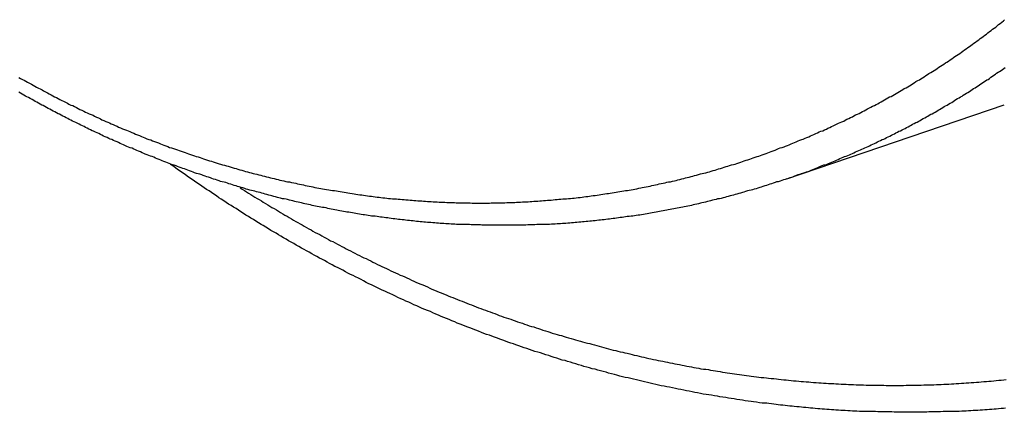
# Model space of a CAD drawing. Extents: x 534 to 1164, y 116 to 548.
# Drawn here: x 929 to 932, y 166 to 167 of the extents above; entities that cross this region are included whole.
import ezdxf

# ---------------------------------------------------------------- set-up
doc = ezdxf.new("R2010")
doc.units = 0
doc.layers.get('0').update_dxf_attribs({"linetype": 'CONTINUOUS'})

msp = doc.modelspace()

# ---------------------------------------------------------------- linework, layer by layer
msp.add_line((931.3261, 166.4122), (932.0038, 166.643))
for points in [[(930.024, 166.358, 0), (930.03, 166.358, 0), (930.036, 166.357, 0), (930.042, 166.356, 0), (930.048, 166.355, 0), (930.054, 166.355, 0), (930.06, 166.354, 0), (930.066, 166.353, 0), (930.072, 166.353, 0), (930.078, 166.352, 0), (930.084, 166.351, 0), (930.09, 166.351, 0), (930.096, 166.35, 0), (930.102, 166.35, 0), (930.108, 166.349, 0), (930.114, 166.348, 0), (930.12, 166.348, 0), (930.126, 166.347, 0), (930.132, 166.347, 0), (930.138, 166.346, 0), (930.145, 166.346, 0), (930.151, 166.345, 0), (930.157, 166.345, 0), (930.163, 166.344, 0), (930.169, 166.344, 0), (930.175, 166.343, 0), (930.181, 166.343, 0), (930.187, 166.343, 0), (930.193, 166.342, 0), (930.199, 166.342, 0), (930.205, 166.341, 0), (930.211, 166.341, 0), (930.217, 166.341, 0), (930.223, 166.34, 0), (930.229, 166.34, 0), (930.235, 166.34, 0), (930.241, 166.339, 0), (930.247, 166.339, 0), (930.253, 166.339, 0), (930.259, 166.339, 0), (930.265, 166.338, 0), (930.271, 166.338, 0), (930.277, 166.338, 0), (930.283, 166.338, 0), (930.289, 166.338, 0), (930.295, 166.337, 0), (930.301, 166.337, 0), (930.307, 166.337, 0), (930.313, 166.337, 0), (930.32, 166.337, 0), (930.326, 166.337, 0), (930.332, 166.337, 0), (930.338, 166.337, 0), (930.344, 166.336, 0), (930.35, 166.336, 0), (930.356, 166.336, 0), (930.362, 166.336, 0), (930.368, 166.336, 0), (930.374, 166.336, 0), (930.38, 166.336, 0), (930.386, 166.336, 0), (930.392, 166.336, 0), (930.398, 166.336, 0), (930.404, 166.337, 0), (930.41, 166.337, 0), (930.416, 166.337, 0), (930.422, 166.337, 0), (930.428, 166.337, 0), (930.434, 166.337, 0), (930.44, 166.337, 0), (930.446, 166.337, 0), (930.453, 166.338, 0), (930.459, 166.338, 0), (930.465, 166.338, 0), (930.471, 166.338, 0), (930.477, 166.338, 0), (930.483, 166.339, 0), (930.489, 166.339, 0), (930.495, 166.339, 0), (930.501, 166.34, 0), (930.507, 166.34, 0), (930.513, 166.34, 0), (930.519, 166.34, 0), (930.525, 166.341, 0), (930.531, 166.341, 0), (930.537, 166.342, 0), (930.543, 166.342, 0), (930.549, 166.342, 0), (930.555, 166.343, 0), (930.561, 166.343, 0), (930.567, 166.344, 0), (930.573, 166.344, 0), (930.579, 166.345, 0), (930.585, 166.345, 0), (930.591, 166.345, 0), (930.597, 166.346, 0), (930.603, 166.347, 0), (930.609, 166.347, 0), (930.615, 166.348, 0), (930.621, 166.348, 0), (930.627, 166.349, 0), (930.633, 166.349, 0), (930.639, 166.35, 0), (930.645, 166.351, 0), (930.651, 166.351, 0), (930.657, 166.352, 0), (930.663, 166.352, 0), (930.669, 166.353, 0), (930.675, 166.354, 0), (930.681, 166.354, 0), (930.687, 166.355, 0), (930.693, 166.356, 0), (930.699, 166.357, 0), (930.705, 166.357, 0), (930.71, 166.358, 0), (930.716, 166.359, 0), (930.722, 166.36, 0), (930.728, 166.36, 0), (930.734, 166.361, 0), (930.74, 166.362, 0), (930.746, 166.363, 0), (930.752, 166.364, 0), (930.758, 166.365, 0), (930.764, 166.366, 0), (930.77, 166.366, 0), (930.775, 166.367, 0), (930.781, 166.368, 0), (930.787, 166.369, 0), (930.793, 166.37, 0), (930.799, 166.371, 0), (930.805, 166.372, 0), (930.811, 166.373, 0), (930.817, 166.374, 0), (930.823, 166.375, 0), (930.829, 166.376, 0), (930.834, 166.377, 0), (930.84, 166.378, 0), (930.846, 166.379, 0), (930.852, 166.38, 0), (930.858, 166.381, 0), (930.864, 166.383, 0), (930.87, 166.384, 0), (930.875, 166.385, 0), (930.881, 166.386, 0), (930.887, 166.387, 0), (930.893, 166.388, 0), (930.899, 166.389, 0), (930.905, 166.391, 0), (930.911, 166.392, 0), (930.916, 166.393, 0), (930.922, 166.394, 0), (930.928, 166.396, 0), (930.934, 166.397, 0), (930.94, 166.398, 0), (930.946, 166.399, 0), (930.951, 166.401, 0), (930.957, 166.402, 0), (930.963, 166.403, 0), (930.969, 166.405, 0), (930.975, 166.406, 0), (930.981, 166.407, 0), (930.986, 166.409, 0), (930.992, 166.41, 0), (930.998, 166.412, 0), (931.004, 166.413, 0), (931.01, 166.415, 0), (931.015, 166.416, 0), (931.021, 166.417, 0), (931.027, 166.419, 0), (931.033, 166.42, 0), (931.038, 166.422, 0), (931.044, 166.423, 0), (931.05, 166.425, 0), (931.056, 166.427, 0), (931.062, 166.428, 0), (931.067, 166.43, 0), (931.073, 166.431, 0), (931.079, 166.433, 0), (931.085, 166.434, 0), (931.09, 166.436, 0), (931.096, 166.438, 0), (931.102, 166.439, 0), (931.107, 166.441, 0), (931.113, 166.443, 0), (931.119, 166.444, 0), (931.125, 166.446, 0), (931.13, 166.448, 0), (931.136, 166.45, 0), (931.142, 166.451, 0), (931.147, 166.453, 0), (931.153, 166.455, 0), (931.159, 166.457, 0), (931.165, 166.458, 0), (931.17, 166.46, 0), (931.176, 166.462, 0), (931.182, 166.464, 0), (931.187, 166.466, 0), (931.193, 166.468, 0), (931.199, 166.47, 0), (931.204, 166.471, 0), (931.21, 166.473, 0), (931.216, 166.475, 0), (931.221, 166.477, 0), (931.227, 166.479, 0), (931.233, 166.481, 0), (931.238, 166.483, 0), (931.244, 166.485, 0), (931.249, 166.487, 0), (931.255, 166.489, 0), (931.261, 166.491, 0), (931.266, 166.493, 0), (931.272, 166.495, 0), (931.277, 166.497, 0), (931.283, 166.499, 0), (931.289, 166.501, 0), (931.294, 166.503, 0), (931.3, 166.506, 0), (931.305, 166.508, 0), (931.311, 166.51, 0), (931.317, 166.512, 0), (931.322, 166.514, 0), (931.328, 166.516, 0), (931.333, 166.518, 0), (931.339, 166.521, 0), (931.344, 166.523, 0), (931.35, 166.525, 0), (931.355, 166.527, 0), (931.361, 166.53, 0), (931.366, 166.532, 0), (931.372, 166.534, 0), (931.377, 166.536, 0), (931.383, 166.539, 0), (931.388, 166.541, 0), (931.394, 166.543, 0), (931.399, 166.546, 0), (931.405, 166.548, 0), (931.41, 166.55, 0), (931.416, 166.553, 0), (931.421, 166.555, 0), (931.427, 166.558, 0), (931.432, 166.56, 0), (931.438, 166.562, 0), (931.443, 166.565, 0), (931.449, 166.567, 0), (931.454, 166.57, 0), (931.46, 166.572, 0), (931.465, 166.575, 0), (931.47, 166.577, 0), (931.476, 166.58, 0), (931.481, 166.582, 0), (931.487, 166.585, 0), (931.492, 166.587, 0), (931.497, 166.59, 0), (931.503, 166.592, 0), (931.508, 166.595, 0), (931.513, 166.598, 0), (931.519, 166.6, 0), (931.524, 166.603, 0), (931.53, 166.605, 0), (931.535, 166.608, 0), (931.54, 166.611, 0), (931.546, 166.613, 0), (931.551, 166.616, 0), (931.556, 166.619, 0), (931.562, 166.622, 0), (931.567, 166.624, 0), (931.572, 166.627, 0), (931.577, 166.63, 0), (931.583, 166.633, 0), (931.588, 166.635, 0), (931.593, 166.638, 0), (931.599, 166.641, 0), (931.604, 166.644, 0), (931.609, 166.646, 0), (931.614, 166.649, 0), (931.62, 166.652, 0), (931.625, 166.655, 0), (931.63, 166.658, 0), (931.635, 166.661, 0), (931.641, 166.664, 0), (931.646, 166.667, 0), (931.651, 166.669, 0), (931.656, 166.672, 0), (931.661, 166.675, 0), (931.667, 166.678, 0), (931.672, 166.681, 0), (931.677, 166.684, 0), (931.682, 166.687, 0), (931.687, 166.69, 0), (931.692, 166.693, 0), (931.698, 166.696, 0), (931.703, 166.699, 0), (931.708, 166.702, 0), (931.713, 166.705, 0), (931.718, 166.708, 0), (931.723, 166.711, 0), (931.728, 166.715, 0), (931.734, 166.718, 0), (931.739, 166.721, 0), (931.744, 166.724, 0), (931.749, 166.727, 0), (931.754, 166.73, 0), (931.759, 166.734, 0), (931.764, 166.737, 0), (931.769, 166.74, 0), (931.775, 166.743, 0), (931.78, 166.746, 0), (931.785, 166.75, 0), (931.79, 166.753, 0), (931.795, 166.756, 0), (931.8, 166.76, 0), (931.805, 166.763, 0), (931.81, 166.766, 0), (931.815, 166.769, 0), (931.82, 166.773, 0), (931.825, 166.776, 0), (931.83, 166.779, 0), (931.835, 166.783, 0), (931.84, 166.786, 0), (931.845, 166.79, 0), (931.85, 166.793, 0), (931.855, 166.796, 0), (931.86, 166.8, 0), (931.865, 166.803, 0), (931.87, 166.807, 0), (931.875, 166.81, 0), (931.88, 166.814, 0), (931.885, 166.817, 0), (931.89, 166.821, 0), (931.895, 166.824, 0), (931.9, 166.828, 0), (931.904, 166.831, 0), (931.909, 166.835, 0), (931.914, 166.838, 0), (931.919, 166.842, 0), (931.924, 166.845, 0), (931.929, 166.849, 0), (931.934, 166.853, 0), (931.938, 166.856, 0), (931.943, 166.86, 0), (931.948, 166.863, 0), (931.953, 166.867, 0), (931.958, 166.871, 0), (931.963, 166.874, 0), (931.967, 166.878, 0), (931.972, 166.882, 0), (931.977, 166.885, 0), (931.982, 166.889, 0), (931.986, 166.893, 0), (931.991, 166.896, 0), (931.996, 166.9, 0), (932.001, 166.904, 0), (932.005, 166.908, 0)], [(931.326, 166.412, 0), (931.331, 166.414, 0), (931.336, 166.416, 0), (931.341, 166.417, 0), (931.346, 166.419, 0), (931.351, 166.421, 0), (931.356, 166.423, 0), (931.361, 166.425, 0), (931.366, 166.426, 0), (931.371, 166.428, 0), (931.376, 166.43, 0), (931.382, 166.432, 0), (931.387, 166.434, 0), (931.392, 166.435, 0), (931.397, 166.437, 0), (931.402, 166.439, 0), (931.407, 166.441, 0), (931.412, 166.443, 0), (931.417, 166.445, 0), (931.422, 166.447, 0), (931.427, 166.449, 0), (931.431, 166.451, 0), (931.436, 166.453, 0), (931.441, 166.455, 0), (931.446, 166.456, 0), (931.451, 166.458, 0), (931.456, 166.46, 0), (931.461, 166.462, 0), (931.466, 166.464, 0), (931.471, 166.466, 0), (931.476, 166.468, 0), (931.481, 166.47, 0), (931.486, 166.472, 0), (931.491, 166.475, 0), (931.496, 166.477, 0), (931.501, 166.479, 0), (931.506, 166.481, 0), (931.511, 166.483, 0), (931.516, 166.485, 0), (931.521, 166.487, 0), (931.525, 166.489, 0), (931.53, 166.491, 0), (931.535, 166.493, 0), (931.54, 166.496, 0), (931.545, 166.498, 0), (931.55, 166.5, 0), (931.555, 166.502, 0), (931.56, 166.504, 0), (931.565, 166.506, 0), (931.569, 166.509, 0), (931.574, 166.511, 0), (931.579, 166.513, 0), (931.584, 166.515, 0), (931.589, 166.518, 0), (931.594, 166.52, 0), (931.599, 166.522, 0), (931.603, 166.524, 0), (931.608, 166.527, 0), (931.613, 166.529, 0), (931.618, 166.531, 0), (931.623, 166.534, 0), (931.628, 166.536, 0), (931.632, 166.538, 0), (931.637, 166.541, 0), (931.642, 166.543, 0), (931.647, 166.545, 0), (931.652, 166.548, 0), (931.656, 166.55, 0), (931.661, 166.552, 0), (931.666, 166.555, 0), (931.671, 166.557, 0), (931.675, 166.56, 0), (931.68, 166.562, 0), (931.685, 166.565, 0), (931.69, 166.567, 0), (931.695, 166.569, 0), (931.699, 166.572, 0), (931.704, 166.574, 0), (931.709, 166.577, 0), (931.713, 166.579, 0), (931.718, 166.582, 0), (931.723, 166.584, 0), (931.728, 166.587, 0), (931.732, 166.589, 0), (931.737, 166.592, 0), (931.742, 166.594, 0), (931.746, 166.597, 0), (931.751, 166.6, 0), (931.756, 166.602, 0), (931.761, 166.605, 0), (931.765, 166.607, 0), (931.77, 166.61, 0), (931.775, 166.613, 0), (931.779, 166.615, 0), (931.784, 166.618, 0), (931.788, 166.62, 0), (931.793, 166.623, 0), (931.798, 166.626, 0), (931.802, 166.628, 0), (931.807, 166.631, 0), (931.812, 166.634, 0), (931.816, 166.637, 0), (931.821, 166.639, 0), (931.826, 166.642, 0), (931.83, 166.645, 0), (931.835, 166.648, 0), (931.84, 166.65, 0), (931.844, 166.653, 0), (931.849, 166.656, 0), (931.853, 166.659, 0), (931.858, 166.662, 0), (931.863, 166.664, 0), (931.867, 166.667, 0), (931.872, 166.67, 0), (931.876, 166.673, 0), (931.881, 166.676, 0), (931.886, 166.679, 0), (931.89, 166.681, 0), (931.895, 166.684, 0), (931.899, 166.687, 0), (931.904, 166.69, 0), (931.908, 166.693, 0), (931.913, 166.696, 0), (931.917, 166.699, 0), (931.922, 166.702, 0), (931.927, 166.705, 0), (931.931, 166.708, 0), (931.936, 166.711, 0), (931.94, 166.714, 0), (931.945, 166.717, 0), (931.949, 166.72, 0), (931.954, 166.722, 0), (931.958, 166.725, 0), (931.962, 166.729, 0), (931.967, 166.732, 0), (931.971, 166.735, 0), (931.976, 166.738, 0), (931.98, 166.741, 0), (931.985, 166.744, 0), (931.989, 166.747, 0), (931.994, 166.75, 0), (931.998, 166.753, 0), (932.002, 166.756, 0), (932.007, 166.759, 0)], [(928.931, 166.728, 0), (928.936, 166.725, 0), (928.942, 166.722, 0), (928.947, 166.719, 0), (928.953, 166.716, 0), (928.958, 166.713, 0), (928.964, 166.71, 0), (928.97, 166.707, 0), (928.975, 166.704, 0), (928.981, 166.701, 0), (928.986, 166.698, 0), (928.992, 166.695, 0), (928.997, 166.692, 0), (929.003, 166.689, 0), (929.008, 166.686, 0), (929.014, 166.683, 0), (929.02, 166.68, 0), (929.025, 166.677, 0), (929.031, 166.674, 0), (929.037, 166.671, 0), (929.042, 166.668, 0), (929.048, 166.665, 0), (929.053, 166.662, 0), (929.059, 166.659, 0), (929.065, 166.656, 0), (929.07, 166.654, 0), (929.076, 166.651, 0), (929.082, 166.648, 0), (929.087, 166.645, 0), (929.093, 166.642, 0), (929.099, 166.64, 0), (929.104, 166.637, 0), (929.11, 166.634, 0), (929.116, 166.631, 0), (929.121, 166.628, 0), (929.127, 166.626, 0), (929.133, 166.623, 0), (929.139, 166.62, 0), (929.144, 166.618, 0), (929.15, 166.615, 0), (929.156, 166.612, 0), (929.162, 166.61, 0), (929.167, 166.607, 0), (929.173, 166.604, 0), (929.179, 166.602, 0), (929.185, 166.599, 0), (929.19, 166.596, 0), (929.196, 166.594, 0), (929.202, 166.591, 0), (929.208, 166.589, 0), (929.213, 166.586, 0), (929.219, 166.583, 0), (929.225, 166.581, 0), (929.231, 166.578, 0), (929.237, 166.576, 0), (929.242, 166.573, 0), (929.248, 166.571, 0), (929.254, 166.568, 0), (929.26, 166.566, 0), (929.266, 166.564, 0), (929.272, 166.561, 0), (929.277, 166.559, 0), (929.283, 166.556, 0), (929.289, 166.554, 0), (929.295, 166.551, 0), (929.301, 166.549, 0), (929.307, 166.547, 0), (929.313, 166.544, 0), (929.318, 166.542, 0), (929.324, 166.54, 0), (929.33, 166.537, 0), (929.336, 166.535, 0), (929.342, 166.533, 0), (929.348, 166.53, 0), (929.354, 166.528, 0), (929.36, 166.526, 0), (929.366, 166.524, 0), (929.372, 166.521, 0), (929.378, 166.519, 0), (929.383, 166.517, 0), (929.389, 166.515, 0), (929.395, 166.513, 0), (929.401, 166.51, 0), (929.407, 166.508, 0), (929.413, 166.506, 0), (929.419, 166.504, 0), (929.425, 166.502, 0), (929.431, 166.5, 0), (929.437, 166.498, 0), (929.443, 166.496, 0), (929.449, 166.494, 0), (929.455, 166.492, 0), (929.46, 166.49, 0), (929.466, 166.488, 0), (929.472, 166.486, 0), (929.478, 166.484, 0), (929.484, 166.482, 0), (929.49, 166.48, 0), (929.496, 166.478, 0), (929.501, 166.476, 0), (929.507, 166.474, 0), (929.513, 166.472, 0), (929.519, 166.47, 0), (929.525, 166.468, 0), (929.531, 166.467, 0), (929.537, 166.465, 0), (929.543, 166.463, 0), (929.549, 166.461, 0), (929.555, 166.459, 0), (929.56, 166.458, 0), (929.566, 166.456, 0), (929.572, 166.454, 0), (929.578, 166.452, 0), (929.584, 166.451, 0), (929.59, 166.449, 0), (929.596, 166.447, 0), (929.602, 166.445, 0), (929.608, 166.444, 0), (929.614, 166.442, 0), (929.62, 166.44, 0), (929.626, 166.439, 0), (929.632, 166.437, 0), (929.638, 166.435, 0), (929.644, 166.434, 0), (929.65, 166.432, 0), (929.655, 166.431, 0), (929.661, 166.429, 0), (929.667, 166.427, 0), (929.673, 166.426, 0), (929.679, 166.424, 0), (929.685, 166.423, 0), (929.691, 166.421, 0), (929.697, 166.42, 0), (929.703, 166.418, 0), (929.709, 166.417, 0), (929.715, 166.415, 0), (929.721, 166.414, 0), (929.727, 166.413, 0), (929.733, 166.411, 0), (929.739, 166.41, 0), (929.745, 166.408, 0), (929.751, 166.407, 0), (929.757, 166.406, 0), (929.763, 166.404, 0), (929.769, 166.403, 0), (929.775, 166.402, 0), (929.781, 166.4, 0), (929.788, 166.399, 0), (929.794, 166.398, 0), (929.8, 166.396, 0), (929.806, 166.395, 0), (929.812, 166.394, 0), (929.818, 166.393, 0), (929.824, 166.391, 0), (929.83, 166.39, 0), (929.836, 166.389, 0), (929.842, 166.388, 0), (929.848, 166.387, 0), (929.854, 166.385, 0), (929.86, 166.384, 0), (929.866, 166.383, 0), (929.872, 166.382, 0), (929.878, 166.381, 0), (929.884, 166.38, 0), (929.89, 166.379, 0), (929.897, 166.378, 0), (929.903, 166.377, 0), (929.909, 166.376, 0), (929.915, 166.375, 0), (929.921, 166.374, 0), (929.927, 166.373, 0), (929.933, 166.372, 0), (929.939, 166.371, 0), (929.945, 166.37, 0), (929.951, 166.369, 0), (929.957, 166.368, 0), (929.963, 166.367, 0), (929.97, 166.366, 0), (929.976, 166.365, 0), (929.982, 166.364, 0), (929.988, 166.363, 0), (929.994, 166.362, 0), (930, 166.362, 0), (930.006, 166.361, 0), (930.012, 166.36, 0), (930.018, 166.359, 0), (930.024, 166.358, 0)], [(930.081, 166.29, 0), (930.075, 166.29, 0), (930.07, 166.291, 0), (930.064, 166.292, 0), (930.059, 166.292, 0), (930.053, 166.293, 0), (930.048, 166.294, 0), (930.042, 166.295, 0), (930.037, 166.295, 0), (930.031, 166.296, 0), (930.026, 166.297, 0), (930.02, 166.298, 0), (930.015, 166.299, 0), (930.009, 166.3, 0), (930.004, 166.3, 0), (929.998, 166.301, 0), (929.993, 166.302, 0), (929.987, 166.303, 0), (929.982, 166.304, 0), (929.976, 166.305, 0), (929.971, 166.306, 0), (929.965, 166.307, 0), (929.96, 166.308, 0), (929.954, 166.308, 0), (929.949, 166.309, 0), (929.943, 166.31, 0), (929.938, 166.311, 0), (929.932, 166.312, 0), (929.927, 166.313, 0), (929.922, 166.314, 0), (929.916, 166.315, 0), (929.911, 166.316, 0), (929.905, 166.317, 0), (929.9, 166.318, 0), (929.894, 166.319, 0), (929.889, 166.321, 0), (929.883, 166.322, 0), (929.878, 166.323, 0), (929.872, 166.324, 0), (929.867, 166.325, 0), (929.861, 166.326, 0), (929.856, 166.327, 0), (929.851, 166.328, 0), (929.845, 166.329, 0), (929.84, 166.331, 0), (929.834, 166.332, 0), (929.829, 166.333, 0), (929.823, 166.334, 0), (929.818, 166.335, 0), (929.812, 166.337, 0), (929.807, 166.338, 0), (929.802, 166.339, 0), (929.796, 166.34, 0), (929.791, 166.341, 0), (929.785, 166.343, 0), (929.78, 166.344, 0), (929.775, 166.345, 0), (929.769, 166.347, 0), (929.764, 166.348, 0), (929.758, 166.349, 0), (929.753, 166.35, 0), (929.747, 166.352, 0), (929.742, 166.353, 0), (929.737, 166.354, 0), (929.731, 166.356, 0), (929.726, 166.357, 0), (929.72, 166.359, 0), (929.715, 166.36, 0), (929.71, 166.361, 0), (929.704, 166.363, 0), (929.699, 166.364, 0), (929.694, 166.366, 0), (929.688, 166.367, 0), (929.683, 166.369, 0), (929.677, 166.37, 0), (929.672, 166.371, 0), (929.667, 166.373, 0), (929.661, 166.374, 0), (929.656, 166.376, 0), (929.651, 166.377, 0), (929.645, 166.379, 0), (929.64, 166.38, 0), (929.635, 166.382, 0), (929.629, 166.384, 0), (929.624, 166.385, 0), (929.618, 166.387, 0), (929.613, 166.388, 0), (929.608, 166.39, 0), (929.602, 166.391, 0), (929.597, 166.393, 0), (929.592, 166.395, 0), (929.586, 166.396, 0), (929.581, 166.398, 0), (929.576, 166.4, 0), (929.571, 166.401, 0), (929.565, 166.403, 0), (929.56, 166.404, 0), (929.555, 166.406, 0), (929.549, 166.408, 0), (929.544, 166.41, 0), (929.538, 166.411, 0), (929.533, 166.413, 0), (929.528, 166.415, 0), (929.522, 166.417, 0), (929.517, 166.418, 0), (929.512, 166.42, 0), (929.506, 166.422, 0), (929.501, 166.424, 0), (929.495, 166.426, 0), (929.49, 166.427, 0), (929.485, 166.429, 0), (929.479, 166.431, 0), (929.474, 166.433, 0), (929.469, 166.435, 0), (929.463, 166.437, 0), (929.458, 166.439, 0), (929.453, 166.441, 0), (929.447, 166.443, 0), (929.442, 166.444, 0), (929.437, 166.446, 0), (929.431, 166.448, 0), (929.426, 166.45, 0), (929.421, 166.452, 0), (929.415, 166.454, 0), (929.41, 166.456, 0), (929.405, 166.458, 0), (929.399, 166.46, 0), (929.394, 166.462, 0), (929.389, 166.464, 0), (929.383, 166.466, 0), (929.378, 166.468, 0), (929.373, 166.47, 0), (929.368, 166.472, 0), (929.362, 166.474, 0), (929.357, 166.476, 0), (929.352, 166.479, 0), (929.346, 166.481, 0), (929.341, 166.483, 0), (929.336, 166.485, 0), (929.331, 166.487, 0), (929.325, 166.489, 0), (929.32, 166.491, 0), (929.315, 166.493, 0), (929.31, 166.496, 0), (929.304, 166.498, 0), (929.299, 166.5, 0), (929.294, 166.502, 0), (929.289, 166.504, 0), (929.284, 166.507, 0), (929.278, 166.509, 0), (929.273, 166.511, 0), (929.268, 166.513, 0), (929.263, 166.515, 0), (929.257, 166.518, 0), (929.252, 166.52, 0), (929.247, 166.522, 0), (929.242, 166.525, 0), (929.237, 166.527, 0), (929.231, 166.529, 0), (929.226, 166.531, 0), (929.221, 166.534, 0), (929.216, 166.536, 0), (929.211, 166.538, 0), (929.206, 166.541, 0), (929.2, 166.543, 0), (929.195, 166.545, 0), (929.19, 166.548, 0), (929.185, 166.55, 0), (929.18, 166.553, 0), (929.175, 166.555, 0), (929.17, 166.557, 0), (929.164, 166.56, 0), (929.159, 166.562, 0), (929.154, 166.565, 0), (929.149, 166.567, 0), (929.144, 166.57, 0), (929.139, 166.572, 0), (929.134, 166.575, 0), (929.129, 166.577, 0), (929.124, 166.579, 0), (929.119, 166.582, 0), (929.113, 166.585, 0), (929.108, 166.587, 0), (929.103, 166.59, 0), (929.098, 166.592, 0), (929.093, 166.595, 0), (929.088, 166.597, 0), (929.083, 166.6, 0), (929.078, 166.602, 0), (929.073, 166.605, 0), (929.068, 166.607, 0), (929.063, 166.61, 0), (929.058, 166.613, 0), (929.053, 166.615, 0), (929.048, 166.618, 0), (929.043, 166.621, 0), (929.038, 166.623, 0), (929.033, 166.626, 0), (929.027, 166.629, 0), (929.022, 166.631, 0), (929.017, 166.634, 0), (929.012, 166.637, 0), (929.007, 166.64, 0), (929.002, 166.642, 0), (928.997, 166.645, 0), (928.992, 166.648, 0), (928.987, 166.651, 0), (928.982, 166.653, 0), (928.977, 166.656, 0), (928.972, 166.659, 0), (928.966, 166.662, 0), (928.961, 166.665, 0), (928.956, 166.668, 0), (928.951, 166.67, 0), (928.946, 166.673, 0), (928.941, 166.676, 0), (928.936, 166.679, 0), (928.931, 166.682, 0)], [(931.249, 165.713, 0), (931.24, 165.714, 0), (931.231, 165.716, 0), (931.222, 165.717, 0), (931.214, 165.718, 0), (931.205, 165.719, 0), (931.196, 165.72, 0), (931.187, 165.722, 0), (931.179, 165.723, 0), (931.17, 165.724, 0), (931.161, 165.726, 0), (931.152, 165.727, 0), (931.144, 165.728, 0), (931.135, 165.73, 0), (931.126, 165.731, 0), (931.117, 165.732, 0), (931.109, 165.734, 0), (931.1, 165.735, 0), (931.091, 165.737, 0), (931.082, 165.738, 0), (931.074, 165.74, 0), (931.065, 165.741, 0), (931.056, 165.743, 0), (931.047, 165.745, 0), (931.039, 165.746, 0), (931.03, 165.748, 0), (931.021, 165.75, 0), (931.013, 165.751, 0), (931.004, 165.753, 0), (930.995, 165.755, 0), (930.987, 165.756, 0), (930.978, 165.758, 0), (930.969, 165.76, 0), (930.96, 165.762, 0), (930.952, 165.763, 0), (930.943, 165.765, 0), (930.934, 165.767, 0), (930.926, 165.769, 0), (930.917, 165.771, 0), (930.908, 165.773, 0), (930.9, 165.775, 0), (930.891, 165.777, 0), (930.882, 165.779, 0), (930.874, 165.781, 0), (930.865, 165.783, 0), (930.857, 165.785, 0), (930.848, 165.787, 0), (930.839, 165.789, 0), (930.831, 165.791, 0), (930.822, 165.793, 0), (930.813, 165.795, 0), (930.805, 165.797, 0), (930.796, 165.8, 0), (930.788, 165.802, 0), (930.779, 165.804, 0), (930.77, 165.806, 0), (930.762, 165.809, 0), (930.753, 165.811, 0), (930.745, 165.813, 0), (930.736, 165.815, 0), (930.728, 165.818, 0), (930.719, 165.82, 0), (930.71, 165.823, 0), (930.702, 165.825, 0), (930.693, 165.827, 0), (930.685, 165.83, 0), (930.676, 165.832, 0), (930.668, 165.835, 0), (930.659, 165.837, 0), (930.651, 165.84, 0), (930.642, 165.842, 0), (930.634, 165.845, 0), (930.625, 165.847, 0), (930.617, 165.85, 0), (930.608, 165.853, 0), (930.6, 165.855, 0), (930.591, 165.858, 0), (930.583, 165.861, 0), (930.574, 165.863, 0), (930.566, 165.866, 0), (930.557, 165.869, 0), (930.549, 165.871, 0), (930.54, 165.874, 0), (930.532, 165.877, 0), (930.523, 165.88, 0), (930.515, 165.883, 0), (930.507, 165.885, 0), (930.498, 165.888, 0), (930.49, 165.891, 0), (930.481, 165.894, 0), (930.473, 165.897, 0), (930.465, 165.9, 0), (930.456, 165.903, 0), (930.448, 165.906, 0), (930.44, 165.909, 0), (930.431, 165.912, 0), (930.423, 165.915, 0), (930.414, 165.918, 0), (930.406, 165.921, 0), (930.398, 165.924, 0), (930.389, 165.927, 0), (930.381, 165.93, 0), (930.373, 165.933, 0), (930.364, 165.937, 0), (930.356, 165.94, 0), (930.348, 165.943, 0), (930.34, 165.946, 0), (930.331, 165.949, 0), (930.323, 165.953, 0), (930.315, 165.956, 0), (930.307, 165.959, 0), (930.298, 165.962, 0), (930.29, 165.966, 0), (930.281, 165.969, 0), (930.273, 165.973, 0), (930.264, 165.976, 0), (930.256, 165.98, 0), (930.248, 165.983, 0), (930.239, 165.987, 0), (930.231, 165.99, 0), (930.222, 165.994, 0), (930.214, 165.998, 0), (930.205, 166.001, 0), (930.197, 166.005, 0), (930.189, 166.008, 0), (930.18, 166.012, 0), (930.172, 166.016, 0), (930.163, 166.019, 0), (930.155, 166.023, 0), (930.147, 166.027, 0), (930.138, 166.031, 0), (930.13, 166.035, 0), (930.122, 166.038, 0), (930.113, 166.042, 0), (930.105, 166.046, 0), (930.097, 166.05, 0), (930.088, 166.054, 0), (930.08, 166.058, 0), (930.072, 166.062, 0), (930.064, 166.065, 0), (930.055, 166.069, 0), (930.047, 166.073, 0), (930.039, 166.077, 0), (930.031, 166.081, 0), (930.022, 166.085, 0), (930.014, 166.089, 0), (930.006, 166.094, 0), (929.998, 166.098, 0), (929.99, 166.102, 0), (929.981, 166.106, 0), (929.973, 166.11, 0), (929.965, 166.114, 0), (929.957, 166.118, 0), (929.949, 166.122, 0), (929.941, 166.127, 0), (929.933, 166.131, 0), (929.924, 166.135, 0), (929.916, 166.139, 0), (929.908, 166.144, 0), (929.9, 166.148, 0), (929.892, 166.152, 0), (929.884, 166.157, 0), (929.876, 166.161, 0), (929.868, 166.165, 0), (929.86, 166.17, 0), (929.852, 166.174, 0), (929.844, 166.178, 0), (929.836, 166.183, 0), (929.828, 166.187, 0), (929.82, 166.192, 0), (929.812, 166.196, 0), (929.804, 166.201, 0), (929.796, 166.205, 0), (929.788, 166.21, 0), (929.78, 166.214, 0), (929.772, 166.219, 0), (929.764, 166.224, 0), (929.756, 166.228, 0), (929.748, 166.233, 0), (929.74, 166.237, 0), (929.733, 166.242, 0), (929.725, 166.247, 0), (929.717, 166.251, 0), (929.709, 166.256, 0), (929.701, 166.261, 0), (929.693, 166.266, 0), (929.686, 166.27, 0), (929.678, 166.275, 0), (929.67, 166.28, 0), (929.662, 166.285, 0), (929.654, 166.289, 0), (929.647, 166.294, 0), (929.639, 166.299, 0), (929.631, 166.304, 0), (929.623, 166.309, 0), (929.616, 166.314, 0), (929.608, 166.319, 0), (929.6, 166.324, 0), (929.593, 166.329, 0), (929.585, 166.333, 0), (929.577, 166.338, 0), (929.57, 166.343, 0), (929.562, 166.348, 0), (929.554, 166.353, 0), (929.547, 166.359, 0), (929.539, 166.364, 0), (929.531, 166.369, 0), (929.524, 166.374, 0), (929.516, 166.379, 0), (929.509, 166.384, 0), (929.501, 166.389, 0), (929.494, 166.394, 0), (929.486, 166.399, 0), (929.479, 166.405, 0), (929.471, 166.41, 0), (929.463, 166.415, 0), (929.456, 166.42, 0), (929.449, 166.425, 0), (929.441, 166.431, 0), (929.434, 166.436, 0), (929.426, 166.441, 0), (929.419, 166.446, 0), (929.411, 166.452, 0), (929.404, 166.457, 0)], [(931.326, 166.412, 0), (931.321, 166.41, 0), (931.315, 166.409, 0), (931.31, 166.407, 0), (931.305, 166.405, 0), (931.299, 166.403, 0), (931.294, 166.402, 0), (931.289, 166.4, 0), (931.283, 166.398, 0), (931.278, 166.396, 0), (931.273, 166.395, 0), (931.267, 166.393, 0), (931.262, 166.391, 0), (931.257, 166.39, 0), (931.251, 166.388, 0), (931.246, 166.386, 0), (931.241, 166.385, 0), (931.235, 166.383, 0), (931.23, 166.381, 0), (931.224, 166.38, 0), (931.219, 166.378, 0), (931.214, 166.377, 0), (931.208, 166.375, 0), (931.203, 166.374, 0), (931.197, 166.372, 0), (931.192, 166.37, 0), (931.187, 166.369, 0), (931.181, 166.367, 0), (931.176, 166.366, 0), (931.17, 166.364, 0), (931.165, 166.363, 0), (931.159, 166.361, 0), (931.154, 166.36, 0), (931.149, 166.359, 0), (931.143, 166.357, 0), (931.138, 166.356, 0), (931.132, 166.354, 0), (931.127, 166.353, 0), (931.121, 166.351, 0), (931.116, 166.35, 0), (931.11, 166.349, 0), (931.105, 166.347, 0), (931.099, 166.346, 0), (931.094, 166.345, 0), (931.088, 166.343, 0), (931.083, 166.342, 0), (931.078, 166.341, 0), (931.072, 166.339, 0), (931.067, 166.338, 0), (931.061, 166.337, 0), (931.056, 166.336, 0), (931.05, 166.334, 0), (931.045, 166.333, 0), (931.039, 166.332, 0), (931.034, 166.331, 0), (931.028, 166.329, 0), (931.023, 166.328, 0), (931.017, 166.327, 0), (931.012, 166.326, 0), (931.006, 166.325, 0), (931.001, 166.324, 0), (930.995, 166.322, 0), (930.99, 166.321, 0), (930.984, 166.32, 0), (930.978, 166.319, 0), (930.973, 166.318, 0), (930.967, 166.317, 0), (930.962, 166.316, 0), (930.956, 166.315, 0), (930.951, 166.314, 0), (930.945, 166.313, 0), (930.94, 166.312, 0), (930.934, 166.311, 0), (930.929, 166.31, 0), (930.923, 166.309, 0), (930.918, 166.308, 0), (930.912, 166.307, 0), (930.906, 166.306, 0), (930.901, 166.305, 0), (930.895, 166.304, 0), (930.89, 166.303, 0), (930.884, 166.302, 0), (930.879, 166.301, 0), (930.873, 166.3, 0), (930.867, 166.299, 0), (930.862, 166.299, 0), (930.856, 166.298, 0), (930.851, 166.297, 0), (930.845, 166.296, 0), (930.84, 166.295, 0), (930.834, 166.294, 0), (930.828, 166.294, 0), (930.823, 166.293, 0), (930.817, 166.292, 0), (930.812, 166.291, 0), (930.806, 166.291, 0), (930.801, 166.29, 0), (930.795, 166.289, 0), (930.789, 166.288, 0), (930.784, 166.288, 0), (930.778, 166.287, 0), (930.773, 166.286, 0), (930.767, 166.286, 0), (930.761, 166.285, 0), (930.756, 166.284, 0), (930.75, 166.284, 0), (930.745, 166.283, 0), (930.739, 166.283, 0), (930.733, 166.282, 0), (930.728, 166.281, 0), (930.722, 166.281, 0), (930.717, 166.28, 0), (930.711, 166.28, 0), (930.705, 166.279, 0), (930.7, 166.279, 0), (930.694, 166.278, 0), (930.688, 166.278, 0), (930.683, 166.277, 0), (930.677, 166.277, 0), (930.671, 166.276, 0), (930.666, 166.276, 0), (930.66, 166.275, 0), (930.654, 166.275, 0), (930.649, 166.274, 0), (930.643, 166.274, 0), (930.637, 166.273, 0), (930.631, 166.273, 0), (930.626, 166.273, 0), (930.62, 166.272, 0), (930.614, 166.272, 0), (930.609, 166.272, 0), (930.603, 166.271, 0), (930.597, 166.271, 0), (930.592, 166.271, 0), (930.586, 166.27, 0), (930.58, 166.27, 0), (930.575, 166.27, 0), (930.569, 166.27, 0), (930.563, 166.269, 0), (930.558, 166.269, 0), (930.552, 166.269, 0), (930.546, 166.269, 0), (930.54, 166.268, 0), (930.535, 166.268, 0), (930.529, 166.268, 0), (930.523, 166.268, 0), (930.518, 166.268, 0), (930.512, 166.267, 0), (930.506, 166.267, 0), (930.501, 166.267, 0), (930.495, 166.267, 0), (930.489, 166.267, 0), (930.484, 166.267, 0), (930.478, 166.267, 0), (930.472, 166.267, 0), (930.467, 166.267, 0), (930.461, 166.267, 0), (930.455, 166.267, 0), (930.449, 166.267, 0), (930.444, 166.267, 0), (930.438, 166.267, 0), (930.432, 166.267, 0), (930.427, 166.267, 0), (930.421, 166.267, 0), (930.415, 166.267, 0), (930.41, 166.267, 0), (930.404, 166.267, 0), (930.398, 166.267, 0), (930.393, 166.267, 0), (930.387, 166.267, 0), (930.381, 166.267, 0), (930.375, 166.267, 0), (930.37, 166.268, 0), (930.364, 166.268, 0), (930.358, 166.268, 0), (930.353, 166.268, 0), (930.347, 166.268, 0), (930.341, 166.268, 0), (930.336, 166.269, 0), (930.33, 166.269, 0), (930.324, 166.269, 0), (930.319, 166.269, 0), (930.313, 166.27, 0), (930.307, 166.27, 0), (930.302, 166.27, 0), (930.296, 166.27, 0), (930.29, 166.271, 0), (930.285, 166.271, 0), (930.279, 166.271, 0), (930.273, 166.272, 0), (930.267, 166.272, 0), (930.262, 166.272, 0), (930.256, 166.273, 0), (930.25, 166.273, 0), (930.245, 166.273, 0), (930.239, 166.274, 0), (930.233, 166.274, 0), (930.228, 166.275, 0), (930.222, 166.275, 0), (930.216, 166.276, 0), (930.211, 166.276, 0), (930.205, 166.276, 0), (930.199, 166.277, 0), (930.194, 166.277, 0), (930.188, 166.278, 0), (930.182, 166.278, 0), (930.177, 166.279, 0), (930.171, 166.279, 0), (930.166, 166.28, 0), (930.16, 166.281, 0), (930.154, 166.281, 0), (930.149, 166.282, 0), (930.143, 166.282, 0), (930.137, 166.283, 0), (930.132, 166.284, 0), (930.126, 166.284, 0), (930.12, 166.285, 0), (930.115, 166.285, 0), (930.109, 166.286, 0), (930.103, 166.287, 0), (930.098, 166.287, 0), (930.092, 166.288, 0), (930.086, 166.289, 0), (930.081, 166.29, 0)], [(929.621, 166.384, 0), (929.627, 166.38, 0), (929.634, 166.375, 0), (929.641, 166.371, 0), (929.647, 166.367, 0), (929.654, 166.363, 0), (929.66, 166.359, 0), (929.667, 166.355, 0), (929.674, 166.351, 0), (929.68, 166.347, 0), (929.687, 166.343, 0), (929.693, 166.339, 0), (929.7, 166.335, 0), (929.707, 166.331, 0), (929.713, 166.327, 0), (929.72, 166.323, 0), (929.727, 166.319, 0), (929.734, 166.315, 0), (929.74, 166.311, 0), (929.747, 166.307, 0), (929.754, 166.303, 0), (929.76, 166.299, 0), (929.767, 166.295, 0), (929.774, 166.291, 0), (929.781, 166.287, 0), (929.787, 166.283, 0), (929.794, 166.279, 0), (929.801, 166.276, 0), (929.808, 166.272, 0), (929.814, 166.268, 0), (929.821, 166.264, 0), (929.828, 166.26, 0), (929.835, 166.256, 0), (929.842, 166.253, 0), (929.848, 166.249, 0), (929.855, 166.245, 0), (929.862, 166.241, 0), (929.869, 166.238, 0), (929.876, 166.234, 0), (929.883, 166.23, 0), (929.889, 166.227, 0), (929.896, 166.223, 0), (929.903, 166.219, 0), (929.91, 166.216, 0), (929.917, 166.212, 0), (929.924, 166.208, 0), (929.931, 166.205, 0), (929.938, 166.201, 0), (929.945, 166.198, 0), (929.951, 166.194, 0), (929.958, 166.191, 0), (929.965, 166.187, 0), (929.972, 166.183, 0), (929.979, 166.18, 0), (929.986, 166.176, 0), (929.993, 166.173, 0), (930, 166.169, 0), (930.007, 166.166, 0), (930.014, 166.163, 0), (930.021, 166.159, 0), (930.028, 166.156, 0), (930.035, 166.152, 0), (930.042, 166.149, 0), (930.049, 166.145, 0), (930.056, 166.142, 0), (930.063, 166.139, 0), (930.07, 166.135, 0), (930.077, 166.132, 0), (930.084, 166.129, 0), (930.091, 166.125, 0), (930.098, 166.122, 0), (930.105, 166.119, 0), (930.113, 166.116, 0), (930.12, 166.112, 0), (930.127, 166.109, 0), (930.134, 166.106, 0), (930.141, 166.103, 0), (930.148, 166.1, 0), (930.155, 166.096, 0), (930.162, 166.093, 0), (930.169, 166.09, 0), (930.176, 166.087, 0), (930.184, 166.084, 0), (930.191, 166.081, 0), (930.198, 166.078, 0), (930.205, 166.075, 0), (930.212, 166.071, 0), (930.219, 166.068, 0), (930.227, 166.065, 0), (930.234, 166.062, 0), (930.241, 166.059, 0), (930.248, 166.056, 0), (930.255, 166.053, 0), (930.263, 166.05, 0), (930.27, 166.047, 0), (930.277, 166.044, 0), (930.284, 166.042, 0), (930.291, 166.039, 0), (930.299, 166.036, 0), (930.306, 166.033, 0), (930.313, 166.03, 0), (930.32, 166.027, 0), (930.328, 166.024, 0), (930.335, 166.021, 0), (930.342, 166.019, 0), (930.35, 166.016, 0), (930.357, 166.013, 0), (930.364, 166.01, 0), (930.371, 166.008, 0), (930.379, 166.005, 0), (930.386, 166.002, 0), (930.393, 165.999, 0), (930.401, 165.997, 0), (930.408, 165.994, 0), (930.415, 165.992, 0), (930.422, 165.989, 0), (930.429, 165.986, 0), (930.436, 165.984, 0), (930.443, 165.981, 0), (930.45, 165.979, 0), (930.458, 165.976, 0), (930.465, 165.974, 0), (930.472, 165.971, 0), (930.479, 165.969, 0), (930.486, 165.966, 0), (930.493, 165.964, 0), (930.501, 165.962, 0), (930.508, 165.959, 0), (930.515, 165.957, 0), (930.522, 165.954, 0), (930.529, 165.952, 0), (930.537, 165.95, 0), (930.544, 165.947, 0), (930.551, 165.945, 0), (930.558, 165.943, 0), (930.565, 165.94, 0), (930.573, 165.938, 0), (930.58, 165.936, 0), (930.587, 165.934, 0), (930.594, 165.931, 0), (930.602, 165.929, 0), (930.609, 165.927, 0), (930.616, 165.925, 0), (930.623, 165.923, 0), (930.631, 165.92, 0), (930.638, 165.918, 0), (930.645, 165.916, 0), (930.653, 165.914, 0), (930.66, 165.912, 0), (930.667, 165.91, 0), (930.674, 165.908, 0), (930.682, 165.906, 0), (930.689, 165.904, 0), (930.696, 165.902, 0), (930.704, 165.9, 0), (930.711, 165.898, 0), (930.718, 165.896, 0), (930.726, 165.894, 0), (930.733, 165.892, 0), (930.74, 165.89, 0), (930.748, 165.888, 0), (930.755, 165.886, 0), (930.762, 165.884, 0), (930.77, 165.882, 0), (930.777, 165.88, 0), (930.784, 165.878, 0), (930.792, 165.877, 0), (930.799, 165.875, 0), (930.806, 165.873, 0), (930.814, 165.871, 0), (930.821, 165.869, 0), (930.828, 165.868, 0), (930.836, 165.866, 0), (930.843, 165.864, 0), (930.85, 165.862, 0), (930.858, 165.861, 0), (930.865, 165.859, 0), (930.873, 165.857, 0), (930.88, 165.856, 0), (930.887, 165.854, 0), (930.895, 165.852, 0), (930.902, 165.851, 0), (930.91, 165.849, 0), (930.917, 165.848, 0), (930.924, 165.846, 0), (930.932, 165.844, 0), (930.939, 165.843, 0), (930.947, 165.841, 0), (930.954, 165.84, 0), (930.961, 165.838, 0), (930.969, 165.837, 0), (930.976, 165.835, 0), (930.984, 165.834, 0), (930.991, 165.833, 0), (930.999, 165.831, 0), (931.006, 165.83, 0), (931.014, 165.828, 0), (931.021, 165.827, 0), (931.028, 165.826, 0), (931.036, 165.824, 0), (931.043, 165.823, 0), (931.051, 165.822, 0), (931.058, 165.82, 0), (931.066, 165.819, 0), (931.073, 165.818, 0), (931.081, 165.817, 0), (931.088, 165.815, 0), (931.096, 165.814, 0), (931.103, 165.813, 0), (931.11, 165.812, 0), (931.118, 165.811, 0), (931.125, 165.809, 0), (931.133, 165.808, 0), (931.14, 165.807, 0), (931.148, 165.806, 0), (931.155, 165.805, 0), (931.163, 165.804, 0), (931.17, 165.803, 0), (931.178, 165.802, 0), (931.185, 165.801, 0), (931.193, 165.8, 0), (931.2, 165.799, 0), (931.208, 165.798, 0), (931.215, 165.797, 0)], [(931.215, 165.797, 0), (931.223, 165.796, 0), (931.231, 165.795, 0), (931.238, 165.794, 0), (931.246, 165.793, 0), (931.254, 165.792, 0), (931.262, 165.791, 0), (931.269, 165.79, 0), (931.277, 165.789, 0), (931.285, 165.789, 0), (931.293, 165.788, 0), (931.3, 165.787, 0), (931.308, 165.786, 0), (931.316, 165.785, 0), (931.324, 165.785, 0), (931.331, 165.784, 0), (931.339, 165.783, 0), (931.347, 165.782, 0), (931.355, 165.782, 0), (931.363, 165.781, 0), (931.37, 165.78, 0), (931.378, 165.78, 0), (931.386, 165.779, 0), (931.394, 165.779, 0), (931.401, 165.778, 0), (931.409, 165.777, 0), (931.417, 165.777, 0), (931.425, 165.776, 0), (931.433, 165.776, 0), (931.44, 165.775, 0), (931.448, 165.775, 0), (931.456, 165.774, 0), (931.464, 165.774, 0), (931.472, 165.774, 0), (931.479, 165.773, 0), (931.487, 165.773, 0), (931.495, 165.772, 0), (931.503, 165.772, 0), (931.511, 165.772, 0), (931.518, 165.771, 0), (931.526, 165.771, 0), (931.534, 165.771, 0), (931.542, 165.77, 0), (931.55, 165.77, 0), (931.557, 165.77, 0), (931.565, 165.77, 0), (931.573, 165.769, 0), (931.581, 165.769, 0), (931.589, 165.769, 0), (931.597, 165.769, 0), (931.604, 165.769, 0), (931.612, 165.769, 0), (931.62, 165.769, 0), (931.628, 165.769, 0), (931.636, 165.768, 0), (931.643, 165.768, 0), (931.651, 165.768, 0), (931.659, 165.768, 0), (931.667, 165.768, 0), (931.675, 165.768, 0), (931.682, 165.768, 0), (931.69, 165.768, 0), (931.698, 165.769, 0), (931.706, 165.769, 0), (931.714, 165.769, 0), (931.722, 165.769, 0), (931.729, 165.769, 0), (931.737, 165.769, 0), (931.745, 165.769, 0), (931.753, 165.77, 0), (931.761, 165.77, 0), (931.768, 165.77, 0), (931.776, 165.77, 0), (931.784, 165.77, 0), (931.792, 165.771, 0), (931.8, 165.771, 0), (931.807, 165.771, 0), (931.815, 165.772, 0), (931.823, 165.772, 0), (931.831, 165.772, 0), (931.839, 165.773, 0), (931.846, 165.773, 0), (931.854, 165.774, 0), (931.862, 165.774, 0), (931.87, 165.775, 0), (931.878, 165.775, 0), (931.885, 165.776, 0), (931.893, 165.776, 0), (931.901, 165.777, 0), (931.909, 165.777, 0), (931.917, 165.778, 0), (931.924, 165.778, 0), (931.932, 165.779, 0), (931.94, 165.78, 0), (931.948, 165.78, 0), (931.956, 165.781, 0), (931.963, 165.781, 0), (931.971, 165.782, 0), (931.979, 165.783, 0), (931.987, 165.784, 0), (931.994, 165.784, 0), (932.002, 165.785, 0), (932.01, 165.786, 0)], [(932.008, 165.697, 0), (932.001, 165.696, 0), (931.994, 165.696, 0), (931.986, 165.695, 0), (931.979, 165.694, 0), (931.972, 165.694, 0), (931.965, 165.693, 0), (931.958, 165.693, 0), (931.95, 165.692, 0), (931.943, 165.692, 0), (931.936, 165.691, 0), (931.929, 165.691, 0), (931.921, 165.69, 0), (931.914, 165.69, 0), (931.907, 165.69, 0), (931.9, 165.689, 0), (931.892, 165.689, 0), (931.885, 165.688, 0), (931.878, 165.688, 0), (931.871, 165.688, 0), (931.863, 165.687, 0), (931.856, 165.687, 0), (931.849, 165.687, 0), (931.842, 165.687, 0), (931.834, 165.686, 0), (931.827, 165.686, 0), (931.82, 165.686, 0), (931.813, 165.686, 0), (931.805, 165.685, 0), (931.798, 165.685, 0), (931.791, 165.685, 0), (931.784, 165.685, 0), (931.776, 165.685, 0), (931.769, 165.685, 0), (931.762, 165.684, 0), (931.755, 165.684, 0), (931.747, 165.684, 0), (931.74, 165.684, 0), (931.733, 165.684, 0), (931.726, 165.684, 0), (931.718, 165.684, 0), (931.711, 165.684, 0), (931.704, 165.684, 0), (931.697, 165.684, 0), (931.689, 165.684, 0), (931.682, 165.684, 0), (931.675, 165.684, 0), (931.668, 165.684, 0), (931.66, 165.684, 0), (931.653, 165.685, 0), (931.646, 165.685, 0), (931.639, 165.685, 0), (931.631, 165.685, 0), (931.624, 165.685, 0), (931.617, 165.685, 0), (931.61, 165.685, 0), (931.602, 165.686, 0), (931.595, 165.686, 0), (931.588, 165.686, 0), (931.581, 165.686, 0), (931.573, 165.687, 0), (931.566, 165.687, 0), (931.559, 165.687, 0), (931.552, 165.687, 0), (931.544, 165.688, 0), (931.537, 165.688, 0), (931.53, 165.688, 0), (931.523, 165.689, 0), (931.516, 165.689, 0), (931.508, 165.69, 0), (931.501, 165.69, 0), (931.494, 165.69, 0), (931.487, 165.691, 0), (931.479, 165.691, 0), (931.472, 165.692, 0), (931.465, 165.692, 0), (931.458, 165.693, 0), (931.45, 165.693, 0), (931.443, 165.694, 0), (931.436, 165.694, 0), (931.429, 165.695, 0), (931.422, 165.695, 0), (931.414, 165.696, 0), (931.407, 165.697, 0), (931.4, 165.697, 0), (931.393, 165.698, 0), (931.385, 165.699, 0), (931.378, 165.699, 0), (931.371, 165.7, 0), (931.364, 165.701, 0), (931.357, 165.701, 0), (931.349, 165.702, 0), (931.342, 165.703, 0), (931.335, 165.703, 0), (931.328, 165.704, 0), (931.321, 165.705, 0), (931.313, 165.706, 0), (931.306, 165.706, 0), (931.299, 165.707, 0), (931.292, 165.708, 0), (931.285, 165.709, 0), (931.278, 165.71, 0), (931.27, 165.711, 0), (931.263, 165.712, 0), (931.256, 165.712, 0), (931.249, 165.713, 0)]]:
    msp.add_polyline3d(points)

doc.saveas('drawing.dxf')
